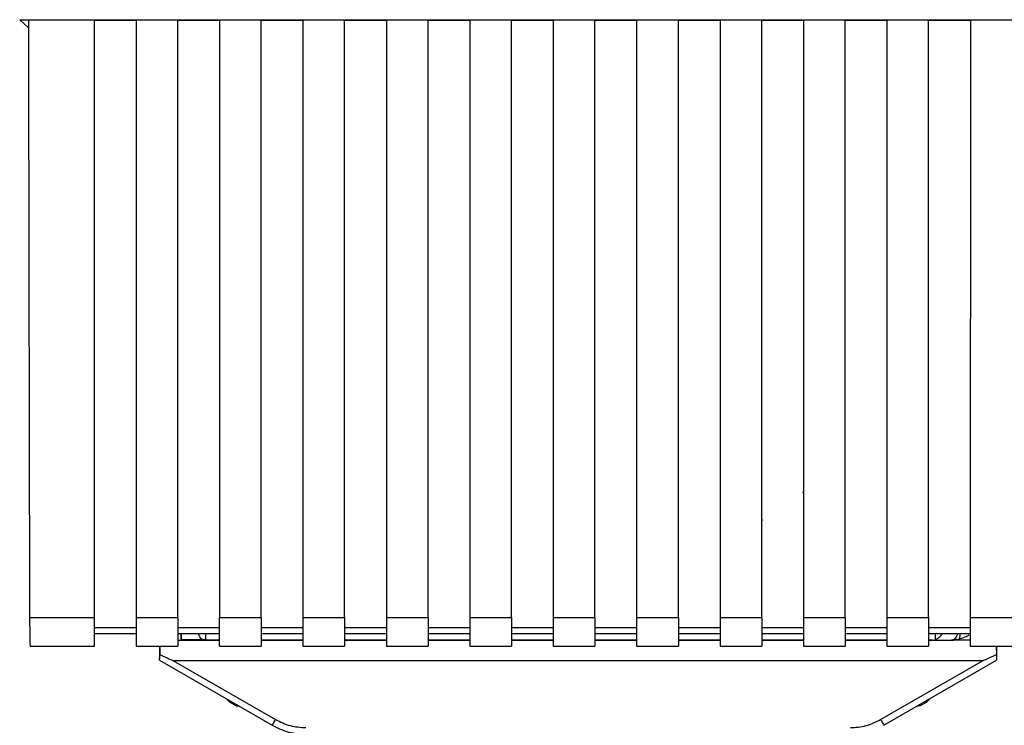
# Paper-space layout 'Blatt1' of a CAD drawing. Units: millimetres. Extents: x 0 to 5940, y 0 to 4200.
# Drawn here: x 1713 to 1786, y 2920 to 2973 of the extents above; entities that cross this region are included whole.
import ezdxf

# ---------------------------------------------------------------- set-up
doc = ezdxf.new("R2010")
doc.units = ezdxf.units.MM
doc.header["$LTSCALE"] = 10

psp = doc.layouts.new('Blatt1')

# ---------------------------------------------------------------- linework, layer by layer
at = {"color": 7, "linetype": 'Continuous', "lineweight": 30}
for p, q in [((1712.858, 2972.693), (1826.26, 2972.692)), ((1713.51, 2972.079), (1712.858, 2972.693)), ((1713.509, 2972.685), (1718.409, 2972.685)), ((1718.408, 2928.254), (1718.409, 2972.685)), ((1718.409, 2972.66), (1721.509, 2972.66)), ((1721.509, 2972.685), (1721.508, 2928.254)), ((1721.509, 2972.685), (1724.609, 2972.685)), ((1724.608, 2928.254), (1724.609, 2972.685)), ((1724.609, 2972.66), (1727.709, 2972.66)), ((1727.709, 2972.685), (1727.708, 2928.254)), ((1727.709, 2972.685), (1730.809, 2972.685)), ((1730.808, 2928.254), (1730.809, 2972.685)), ((1730.809, 2972.66), (1733.909, 2972.66)), ((1733.909, 2972.685), (1733.908, 2928.254)), ((1733.909, 2972.685), (1737.009, 2972.685)), ((1737.008, 2928.254), (1737.009, 2972.685)), ((1737.009, 2972.66), (1740.109, 2972.66)), ((1740.109, 2972.685), (1740.108, 2928.254)), ((1740.109, 2972.685), (1743.209, 2972.685)), ((1743.208, 2928.254), (1743.209, 2972.685)), ((1743.209, 2972.66), (1746.309, 2972.66)), ((1746.309, 2972.685), (1746.308, 2928.254)), ((1746.309, 2972.685), (1749.409, 2972.685)), ((1749.408, 2928.254), (1749.409, 2972.685)), ((1749.409, 2972.66), (1752.509, 2972.66)), ((1752.509, 2972.685), (1752.508, 2928.254)), ((1752.509, 2972.685), (1755.609, 2972.685)), ((1755.608, 2928.254), (1755.609, 2972.685)), ((1755.609, 2972.66), (1758.709, 2972.66)), ((1758.709, 2972.685), (1758.708, 2928.254)), ((1758.709, 2972.685), (1761.809, 2972.685)), ((1761.808, 2928.254), (1761.809, 2972.685)), ((1761.809, 2972.66), (1764.909, 2972.66)), ((1764.909, 2972.685), (1764.908, 2928.254)), ((1764.909, 2972.685), (1768.009, 2972.685)), ((1768.008, 2928.254), (1768.009, 2972.685)), ((1768.009, 2972.66), (1771.109, 2972.66)), ((1771.109, 2972.684), (1771.108, 2928.254)), ((1771.109, 2972.684), (1774.209, 2972.684)), ((1774.208, 2928.254), (1774.209, 2972.684)), ((1774.209, 2972.66), (1777.309, 2972.66)), ((1777.309, 2972.684), (1777.308, 2928.254)), ((1777.309, 2972.684), (1780.409, 2972.684)), ((1780.408, 2928.254), (1780.409, 2972.684)), ((1780.409, 2972.66), (1783.509, 2972.66)), ((1783.509, 2972.684), (1783.508, 2928.254)), ((1783.509, 2972.684), (1786.609, 2972.684)), ((1771.059, 2937.539), (1771.024, 2937.502)), ((1768.059, 2935.496), (1768.093, 2935.529)), ((1713.595, 2928.254), (1718.408, 2928.254)), ((1718.408, 2926.117), (1718.408, 2928.254)), ((1721.508, 2928.254), (1724.608, 2928.254)), ((1721.508, 2928.254), (1721.508, 2926.117)), ((1724.608, 2928.254), (1724.608, 2926.117)), ((1727.708, 2928.254), (1730.808, 2928.254)), ((1727.708, 2926.117), (1727.708, 2928.254)), ((1730.808, 2928.254), (1730.808, 2926.117)), ((1733.908, 2928.254), (1737.008, 2928.254)), ((1733.908, 2928.254), (1733.908, 2926.117)), ((1737.008, 2928.254), (1737.008, 2926.117)), ((1740.108, 2928.254), (1743.208, 2928.254)), ((1740.108, 2928.254), (1740.108, 2926.117)), ((1743.208, 2928.254), (1743.208, 2926.117)), ((1746.308, 2928.254), (1749.408, 2928.254)), ((1746.308, 2928.254), (1746.308, 2926.117)), ((1749.408, 2928.254), (1749.408, 2926.117)), ((1752.508, 2928.254), (1755.608, 2928.254)), ((1752.508, 2928.254), (1752.508, 2926.117)), ((1755.608, 2928.254), (1755.608, 2926.117)), ((1758.708, 2928.254), (1761.808, 2928.254)), ((1758.708, 2928.254), (1758.708, 2926.117)), ((1761.808, 2928.254), (1761.808, 2926.117)), ((1764.908, 2928.254), (1768.008, 2928.254)), ((1764.908, 2928.254), (1764.908, 2926.117)), ((1768.008, 2928.254), (1768.008, 2926.117)), ((1771.108, 2928.254), (1774.208, 2928.254)), ((1771.108, 2928.254), (1771.108, 2926.117)), ((1774.208, 2928.254), (1774.208, 2926.117)), ((1777.308, 2928.254), (1780.408, 2928.254)), ((1777.308, 2928.254), (1777.308, 2926.117)), ((1780.408, 2928.254), (1780.408, 2926.117)), ((1783.508, 2928.254), (1786.608, 2928.254)), ((1783.508, 2928.254), (1783.508, 2926.117)), ((1721.508, 2927.501), (1718.408, 2927.501)), ((1718.408, 2927.075), (1721.508, 2927.074)), ((1727.708, 2927.501), (1724.608, 2927.501)), ((1724.608, 2927.074), (1727.708, 2927.074)), ((1724.85, 2927.074), (1724.858, 2926.577)), ((1724.858, 2926.591), (1724.85, 2927.074)), ((1726.67, 2927.074), (1726.678, 2926.577)), ((1733.908, 2927.501), (1730.808, 2927.501)), ((1730.808, 2927.074), (1733.908, 2927.074)), ((1740.108, 2927.501), (1737.008, 2927.501)), ((1737.008, 2927.074), (1740.108, 2927.074)), ((1746.308, 2927.501), (1743.208, 2927.501)), ((1743.208, 2927.074), (1746.308, 2927.074)), ((1752.508, 2927.501), (1749.408, 2927.501)), ((1749.408, 2927.074), (1752.508, 2927.074)), ((1758.708, 2927.501), (1755.608, 2927.501)), ((1755.608, 2927.074), (1758.708, 2927.074)), ((1764.908, 2927.501), (1761.808, 2927.501)), ((1761.808, 2927.074), (1764.908, 2927.074)), ((1771.108, 2927.501), (1768.008, 2927.501)), ((1768.008, 2927.074), (1771.108, 2927.074)), ((1777.308, 2927.501), (1774.208, 2927.501)), ((1774.208, 2927.074), (1777.308, 2927.074)), ((1783.508, 2927.501), (1780.408, 2927.501)), ((1780.408, 2927.074), (1783.508, 2927.074)), ((1780.918, 2926.608), (1780.927, 2927.074)), ((1782.736, 2926.59), (1782.742, 2927.074)), ((1724.608, 2926.577), (1724.858, 2926.577)), ((1726.624, 2926.591), (1724.858, 2926.591)), ((1724.858, 2926.591), (1724.858, 2926.577)), ((1724.858, 2926.577), (1727.708, 2926.576)), ((1727.708, 2926.577), (1726.678, 2926.577)), ((1733.908, 2926.577), (1730.808, 2926.577)), ((1730.808, 2926.576), (1733.908, 2926.576)), ((1740.108, 2926.577), (1737.008, 2926.577)), ((1737.008, 2926.576), (1740.108, 2926.576)), ((1746.308, 2926.577), (1743.208, 2926.577)), ((1743.208, 2926.576), (1746.308, 2926.576)), ((1752.508, 2926.577), (1749.408, 2926.577)), ((1749.408, 2926.576), (1752.508, 2926.576)), ((1758.708, 2926.577), (1755.608, 2926.577)), ((1755.608, 2926.576), (1758.708, 2926.576)), ((1764.908, 2926.577), (1761.808, 2926.577)), ((1761.808, 2926.576), (1764.908, 2926.576)), ((1771.108, 2926.577), (1768.008, 2926.577)), ((1768.008, 2926.576), (1771.108, 2926.576)), ((1777.308, 2926.577), (1774.208, 2926.577)), ((1774.208, 2926.576), (1777.308, 2926.576)), ((1780.73, 2926.577), (1780.408, 2926.577)), ((1780.408, 2926.576), (1782.284, 2926.576)), ((1780.73, 2926.577), (1780.918, 2926.608)), ((1783.508, 2926.576), (1782.284, 2926.576)), ((1713.638, 2926.117), (1718.408, 2926.117)), ((1721.508, 2926.117), (1724.608, 2926.117)), ((1723.266, 2925.521), (1723.277, 2926.117)), ((1723.276, 2926.117), (1723.266, 2925.536)), ((1727.708, 2926.117), (1730.808, 2926.117)), ((1733.908, 2926.117), (1737.008, 2926.117)), ((1740.108, 2926.117), (1743.208, 2926.117)), ((1746.308, 2926.117), (1749.408, 2926.117)), ((1752.508, 2926.117), (1755.608, 2926.117)), ((1758.708, 2926.117), (1761.808, 2926.117)), ((1764.908, 2926.117), (1768.008, 2926.117)), ((1771.108, 2926.117), (1774.208, 2926.117)), ((1777.308, 2926.117), (1780.408, 2926.117)), ((1783.508, 2926.117), (1786.608, 2926.117)), ((1785.44, 2926.117), (1785.451, 2925.521)), ((1785.441, 2926.117), (1785.451, 2925.536)), ((1723.258, 2925.091), (1723.258, 2925.077)), ((1723.258, 2925.077), (1731.624, 2920.247)), ((1724.251, 2925.076), (1731.874, 2920.675)), ((1724.251, 2925.076), (1784.466, 2925.076)), ((1776.842, 2920.675), (1784.466, 2925.076)), ((1777.092, 2920.246), (1785.458, 2925.077)), ((1785.458, 2925.077), (1785.458, 2925.091)), ((1779.581, 2921.683), (1779.633, 2921.684)), ((1779.629, 2921.684), (1779.632, 2921.684))]:
    psp.add_line(p, q, dxfattribs=at)
at = {"color": 7, "linetype": 'Continuous', "lineweight": 30, "flags": 128}
for points in [[(1723.258, 2925.091), (1723.259, 2925.102), (1723.259, 2925.133), (1723.26, 2925.184), (1723.261, 2925.253), (1723.263, 2925.336), (1723.264, 2925.432), (1723.266, 2925.536)], [(1723.258, 2925.077), (1723.259, 2925.087), (1723.259, 2925.119), (1723.26, 2925.169), (1723.261, 2925.238), (1723.263, 2925.321), (1723.264, 2925.417), (1723.266, 2925.521)], [(1785.451, 2925.536), (1785.452, 2925.432), (1785.454, 2925.336), (1785.456, 2925.252), (1785.457, 2925.184), (1785.458, 2925.133), (1785.458, 2925.101), (1785.458, 2925.091)], [(1785.451, 2925.521), (1785.452, 2925.417), (1785.454, 2925.321), (1785.456, 2925.237), (1785.457, 2925.169), (1785.458, 2925.118), (1785.458, 2925.087), (1785.458, 2925.077)], [(1728.908, 2921.725), (1729.049, 2921.724), (1729.066, 2921.724)], [(1779.651, 2921.723), (1779.668, 2921.723), (1779.809, 2921.724)]]:
    psp.add_lwpolyline(points, dxfattribs=at)
at = {"color": 7, "linetype": 'Continuous', "lineweight": 30}
for centre, radius, start, end in [((1781.394, 3045.792), 118.723, 270.00042, 270.54482), ((1780.185, 3238.332), 311.755, 270.10006, 270.29693), ((1709.843, 2933.252), 25.368, 329.15871, 330.2785), ((1798.874, 2933.252), 25.368, 209.72061, 210.84041)]:
    psp.add_arc(centre, radius, start, end, dxfattribs=at)
for centre, major_axis, ratio, start_param, end_param in [((1724.981, 3024.007), (0.017, 659.179), 0.017455, 1.648733, 1.716573), ((1713.638, 2928.617), (0, 2.5), 0.017455, 1.716573, 3.141593), ((1691.18, 2944.175), (33.085, -19.094), 0.013088, 6.044277, 6.26051), ((1817.537, 2944.174), (33.085, 19.093), 0.013088, 3.164268, 3.380501)]:
    psp.add_ellipse(centre, major_axis=major_axis, ratio=ratio, start_param=start_param, end_param=end_param, dxfattribs=at)
for points, knots in [([(1726.678, 2926.577), (1726.641, 2926.58), (1726.566, 2926.584), (1726.459, 2926.619), (1726.363, 2926.674), (1726.266, 2926.766), (1726.192, 2926.914), (1726.177, 2927.018), (1726.17, 2927.069)], [0, 0, 0, 0, 0.115894, 0.236749, 0.366358, 0.507811, 0.754105, 1, 1, 1, 1]), ([(1781.395, 2927.069), (1781.375, 2927.022), (1781.335, 2926.929), (1781.231, 2926.812), (1781.097, 2926.688), (1780.979, 2926.635), (1780.918, 2926.608)], [0, 0, 0, 0, 0.246127, 0.499166, 0.743255, 1, 1, 1, 1]), ([(1781.783, 2926.581), (1781.884, 2926.581), (1782.015, 2926.582), (1782.053, 2926.583), (1782.078, 2926.584), (1782.107, 2926.587), (1782.141, 2926.592), (1782.206, 2926.607), (1782.313, 2926.652), (1782.433, 2926.75), (1782.52, 2926.9), (1782.558, 2927.027), (1782.545, 2927.093), (1782.543, 2927.101)], [0, 0, 0, 0, 0.548714, 0.71525, 0.765874, 0.785295, 0.799405, 0.815605, 0.848756, 0.895359, 0.943518, 0.993806, 1, 1, 1, 1]), ([(1782.284, 2926.576), (1782.7, 2926.682), (1783.202, 2926.81), (1783.384, 2926.946), (1783.416, 2926.969)], [0, 0, 0, 0, 0.828049, 1, 1, 1, 1]), ([(1728.225, 2922.223), (1728.247, 2922.196), (1728.424, 2921.974), (1728.682, 2921.841), (1728.908, 2921.725)], [0, 0, 0, 0, 0.122678, 1, 1, 1, 1]), ([(1779.809, 2921.724), (1780.036, 2921.84), (1780.285, 2921.966), (1780.455, 2922.178), (1780.47, 2922.197)], [0, 0, 0, 0, 0.9142551, 1, 1, 1, 1]), ([(1728.925, 2921.719), (1728.931, 2921.715), (1728.956, 2921.703), (1728.996, 2921.693), (1729.035, 2921.687), (1729.056, 2921.685), (1729.065, 2921.684), (1729.071, 2921.684), (1729.077, 2921.684), (1729.09, 2921.684), (1729.097, 2921.684), (1729.147, 2921.684), (1729.16, 2921.684)], [0, 0, 0, 0, 0.038375, 0.138489, 0.209105, 0.23817, 0.257806, 0.279509, 0.315831, 0.40399, 0.849737, 1, 1, 1, 1]), ([(1731.874, 2920.675), (1732.23, 2920.5), (1732.94, 2920.151), (1733.73, 2920.099), (1734.124, 2920.072)], [0, 0, 0, 0, 0.5, 1, 1, 1, 1]), ([(1774.592, 2920.072), (1774.987, 2920.098), (1775.777, 2920.151), (1776.487, 2920.5), (1776.842, 2920.675)], [0, 0, 0, 0, 0.5, 1, 1, 1, 1]), ([(1731.624, 2920.247), (1732.024, 2920.051), (1732.814, 2919.664), (1733.691, 2919.606), (1734.124, 2919.577)], [0, 0, 0, 0, 0.50584, 1, 1, 1, 1])]:
    psp.add_open_spline(points, degree=3, knots=knots, dxfattribs=at)

doc.saveas('drawing.dxf')
